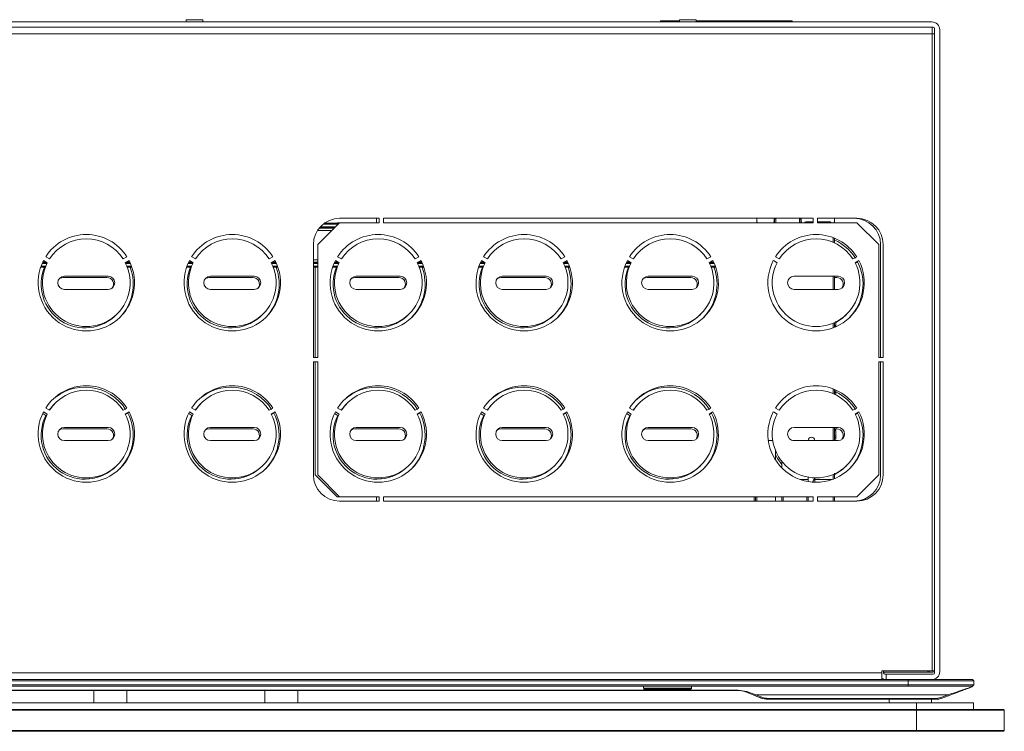
# Model space of a CAD drawing. Units: millimetres. Extents: x 5872 to 14768, y 4401 to 7243.
# Drawn here: x 7467 to 7692, y 6652 to 6814 of the extents above; entities that cross this region are included whole.
import ezdxf

# ---------------------------------------------------------------- set-up
doc = ezdxf.new("R2010")
doc.units = ezdxf.units.MM

msp = doc.modelspace()

# ---------------------------------------------------------------- linework, layer by layer
at = {"color": 7, "linetype": 'Continuous', "lineweight": 20}
for p, q in [((7675.29, 6813.76), (7288.89, 6813.76)), ((7505.19, 6814.26), (7505.19, 6813.76)), ((7508.99, 6814.26), (7505.19, 6814.26)), ((7508.99, 6813.76), (7508.99, 6814.26)), ((7613.39, 6814.02), (7613.39, 6813.76)), ((7617.69, 6814.02), (7613.39, 6814.02)), ((7617.69, 6814.26), (7617.69, 6813.76)), ((7621.49, 6814.26), (7617.69, 6814.26)), ((7621.49, 6813.76), (7621.49, 6814.26)), ((7623.26, 6814.02), (7621.49, 6814.02)), ((7623.26, 6813.76), (7623.26, 6814.02)), ((7623.64, 6814.02), (7623.26, 6814.02)), ((7624.01, 6814.02), (7623.64, 6814.02)), ((7623.64, 6814.02), (7623.64, 6813.76)), ((7624.01, 6814.02), (7624.01, 6813.76)), ((7642.49, 6814.02), (7624.01, 6814.02)), ((7642.49, 6813.76), (7642.49, 6814.02)), ((7642.49, 6814.02), (7642.74, 6814.02)), ((7642.74, 6814.02), (7642.74, 6813.76)), ((7643.39, 6814.02), (7642.74, 6814.02)), ((7643.39, 6813.76), (7643.39, 6814.02)), ((7288.59, 6812.56), (7675.59, 6812.56)), ((7675.39, 6811.06), (7289.39, 6811.06)), ((7675.39, 6811.06), (7675.39, 6812.56)), ((7675.39, 6665.76), (7675.39, 6811.06)), ((7675.89, 6811.06), (7675.39, 6811.06)), ((7675.89, 6812.26), (7675.89, 6665.26)), ((7677.09, 6665.56), (7677.09, 6811.96)), ((7540.19, 6768.96), (7549.19, 6768.96)), ((7548.59, 6767.96), (7548.59, 6768.96)), ((7549.19, 6768.96), (7549.19, 6767.96)), ((7550.19, 6768.96), (7648.19, 6768.96)), ((7550.19, 6767.96), (7550.19, 6768.96)), ((7635.34, 6768.32), (7635.34, 6768.96)), ((7639.29, 6768.96), (7639.29, 6768.32)), ((7639.39, 6768.82), (7639.69, 6768.82)), ((7639.39, 6768.82), (7639.39, 6767.96)), ((7645.09, 6768.82), (7645.39, 6768.82)), ((7645.39, 6767.96), (7645.39, 6768.82)), ((7645.49, 6768.32), (7645.49, 6768.96)), ((7648.19, 6768.12), (7646.52, 6768.12)), ((7647.59, 6767.96), (7647.59, 6768.12)), ((7648.19, 6768.96), (7648.19, 6767.96)), ((7649.19, 6768.96), (7658.19, 6768.96)), ((7649.19, 6767.96), (7649.19, 6768.96)), ((7652.07, 6768.12), (7649.19, 6768.12)), ((7653.09, 6768.32), (7653.09, 6768.82)), ((7540.19, 6767.96), (7535.19, 6762.96)), ((7535.6, 6766.82), (7539.05, 6766.82)), ((7540.06, 6767.82), (7536.68, 6767.82)), ((7539.46, 6767.82), (7539.59, 6767.96)), ((7539.59, 6767.96), (7540.19, 6767.96)), ((7549.19, 6767.96), (7540.19, 6767.96)), ((7648.19, 6767.96), (7550.19, 6767.96)), ((7646.31, 6768.03), (7646.23, 6767.96)), ((7658.19, 6767.96), (7649.19, 6767.96)), ((7652.36, 6767.96), (7652.28, 6768.03)), ((7663.19, 6762.96), (7658.19, 6767.96)), ((7653.09, 6763.33), (7653.09, 6764.42)), ((7534.19, 6737.21), (7534.19, 6762.96)), ((7535.19, 6762.96), (7535.19, 6737.21)), ((7663.19, 6737.21), (7663.19, 6762.96)), ((7663.59, 6737.21), (7663.59, 6762.96)), ((7664.19, 6762.96), (7664.19, 6737.21)), ((7472.63, 6759.32), (7473.49, 6758.82)), ((7473.99, 6759.68), (7473.13, 6760.18)), ((7491.66, 6760.18), (7490.79, 6759.68)), ((7491.29, 6758.82), (7492.16, 6759.32)), ((7505.93, 6759.32), (7506.79, 6758.82)), ((7507.29, 6759.68), (7506.43, 6760.18)), ((7524.96, 6760.18), (7524.09, 6759.68)), ((7524.59, 6758.82), (7525.46, 6759.32)), ((7539.23, 6759.32), (7540.09, 6758.82)), ((7540.59, 6759.68), (7539.73, 6760.18)), ((7558.26, 6760.18), (7557.39, 6759.68)), ((7557.89, 6758.82), (7558.76, 6759.32)), ((7572.53, 6759.32), (7573.39, 6758.82)), ((7573.89, 6759.68), (7573.03, 6760.18)), ((7591.56, 6760.18), (7590.69, 6759.68)), ((7591.19, 6758.82), (7592.06, 6759.32)), ((7605.83, 6759.32), (7606.69, 6758.82)), ((7607.19, 6759.68), (7606.33, 6760.18)), ((7624.86, 6760.18), (7623.99, 6759.68)), ((7624.49, 6758.82), (7625.36, 6759.32)), ((7639.13, 6759.32), (7639.99, 6758.82)), ((7640.49, 6759.68), (7639.63, 6760.18)), ((7658.16, 6760.18), (7657.29, 6759.68)), ((7657.79, 6758.82), (7658.66, 6759.32)), ((7471.99, 6757.82), (7473.05, 6757.82)), ((7473.48, 6758.83), (7472.39, 6758.83)), ((7492.4, 6758.83), (7491.31, 6758.83)), ((7491.74, 6757.82), (7492.8, 6757.82)), ((7505.29, 6757.82), (7506.35, 6757.82)), ((7506.78, 6758.83), (7505.69, 6758.83)), ((7525.7, 6758.83), (7524.61, 6758.83)), ((7525.04, 6757.82), (7526.1, 6757.82)), ((7535.19, 6758.83), (7534.19, 6758.83)), ((7534.19, 6757.82), (7535.19, 6757.82)), ((7534.59, 6737.21), (7534.59, 6757.82)), ((7538.59, 6757.82), (7539.65, 6757.82)), ((7540.08, 6758.83), (7538.99, 6758.83)), ((7559, 6758.83), (7557.91, 6758.83)), ((7558.34, 6757.82), (7559.4, 6757.82)), ((7571.89, 6757.82), (7572.95, 6757.82)), ((7573.38, 6758.83), (7572.29, 6758.83)), ((7592.3, 6758.83), (7591.21, 6758.83)), ((7591.64, 6757.82), (7592.7, 6757.82)), ((7605.19, 6757.82), (7606.25, 6757.82)), ((7606.68, 6758.83), (7605.59, 6758.83)), ((7625.6, 6758.83), (7624.51, 6758.83)), ((7624.94, 6757.82), (7626, 6757.82)), ((7658.36, 6759.02), (7657.84, 6758.72)), ((7487.09, 6755.46), (7477.09, 6755.46)), ((7477.39, 6755.76), (7487.39, 6755.76)), ((7520.39, 6755.46), (7510.39, 6755.46)), ((7510.69, 6755.76), (7520.69, 6755.76)), ((7553.69, 6755.46), (7543.69, 6755.46)), ((7543.99, 6755.76), (7553.99, 6755.76)), ((7586.99, 6755.46), (7576.99, 6755.46)), ((7577.29, 6755.76), (7587.29, 6755.76)), ((7620.29, 6755.46), (7610.29, 6755.46)), ((7610.59, 6755.76), (7620.59, 6755.76)), ((7643.89, 6755.76), (7653.89, 6755.76)), ((7653.09, 6752.76), (7653.09, 6755.76)), ((7653.59, 6755.46), (7653.09, 6755.46)), ((7487.39, 6752.76), (7477.39, 6752.76)), ((7520.69, 6752.76), (7510.69, 6752.76)), ((7553.99, 6752.76), (7543.99, 6752.76)), ((7587.29, 6752.76), (7577.29, 6752.76)), ((7620.59, 6752.76), (7610.59, 6752.76)), ((7653.89, 6752.76), (7643.89, 6752.76)), ((7653.09, 6744.09), (7653.09, 6745.18)), ((7653.39, 6744.5), (7653.09, 6744.5)), ((7653.09, 6744.39), (7653.39, 6744.39)), ((7653.13, 6744.11), (7653.09, 6744.11)), ((7653.39, 6744.4), (7653.39, 6744.39)), ((7653.39, 6744.39), (7653.39, 6744.22)), ((7535.19, 6737.21), (7534.19, 6737.21)), ((7664.19, 6737.21), (7663.19, 6737.21)), ((7534.19, 6736.21), (7535.19, 6736.21)), ((7534.19, 6710.46), (7534.19, 6736.21)), ((7534.59, 6710.46), (7534.59, 6736.21)), ((7535.19, 6736.21), (7535.19, 6710.46)), ((7663.19, 6736.21), (7664.19, 6736.21)), ((7663.19, 6710.46), (7663.19, 6736.21)), ((7663.59, 6710.46), (7663.59, 6736.21)), ((7664.19, 6736.21), (7664.19, 6710.46)), ((7653.09, 6728.83), (7653.09, 6729.92)), ((7653.39, 6729.35), (7653.09, 6729.35)), ((7653.09, 6729.25), (7653.39, 6729.25)), ((7653.09, 6729.2), (7653.39, 6729.2)), ((7653.09, 6729.19), (7653.39, 6729.19)), ((7653.39, 6729.25), (7653.39, 6729.2)), ((7653.39, 6729.2), (7653.39, 6729.19)), ((7653.39, 6729.19), (7653.39, 6728.69)), ((7473.99, 6725.18), (7473.13, 6725.68)), ((7491.66, 6725.68), (7490.79, 6725.18)), ((7507.29, 6725.18), (7506.43, 6725.68)), ((7524.96, 6725.68), (7524.09, 6725.18)), ((7540.59, 6725.18), (7539.73, 6725.68)), ((7558.26, 6725.68), (7557.39, 6725.18)), ((7573.89, 6725.18), (7573.03, 6725.68)), ((7591.56, 6725.68), (7590.69, 6725.18)), ((7607.19, 6725.18), (7606.33, 6725.68)), ((7624.86, 6725.68), (7623.99, 6725.18)), ((7640.49, 6725.18), (7639.63, 6725.68)), ((7658.16, 6725.68), (7657.29, 6725.18)), ((7473.19, 6724.02), (7472.45, 6724.45)), ((7472.63, 6724.82), (7473.49, 6724.32)), ((7491.29, 6724.32), (7492.16, 6724.82)), ((7491.86, 6724.52), (7491.34, 6724.22)), ((7506.49, 6724.02), (7505.75, 6724.45)), ((7505.93, 6724.82), (7506.79, 6724.32)), ((7524.59, 6724.32), (7525.46, 6724.82)), ((7525.16, 6724.52), (7524.64, 6724.22)), ((7539.79, 6724.02), (7539.05, 6724.45)), ((7539.23, 6724.82), (7540.09, 6724.32)), ((7557.89, 6724.32), (7558.76, 6724.82)), ((7558.46, 6724.52), (7557.94, 6724.22)), ((7573.09, 6724.02), (7572.35, 6724.45)), ((7572.53, 6724.82), (7573.39, 6724.32)), ((7591.19, 6724.32), (7592.06, 6724.82)), ((7591.76, 6724.52), (7591.24, 6724.22)), ((7606.39, 6724.02), (7605.65, 6724.45)), ((7605.83, 6724.82), (7606.69, 6724.32)), ((7624.49, 6724.32), (7625.36, 6724.82)), ((7625.06, 6724.52), (7624.54, 6724.22)), ((7639.13, 6724.82), (7639.99, 6724.32)), ((7657.79, 6724.32), (7658.66, 6724.82)), ((7658.36, 6724.52), (7657.84, 6724.22)), ((7487.09, 6720.96), (7477.09, 6720.96)), ((7477.39, 6721.26), (7487.39, 6721.26)), ((7520.39, 6720.96), (7510.39, 6720.96)), ((7510.69, 6721.26), (7520.69, 6721.26)), ((7553.69, 6720.96), (7543.69, 6720.96)), ((7543.99, 6721.26), (7553.99, 6721.26)), ((7586.99, 6720.96), (7576.99, 6720.96)), ((7577.29, 6721.26), (7587.29, 6721.26)), ((7620.29, 6720.96), (7610.29, 6720.96)), ((7610.59, 6721.26), (7620.59, 6721.26)), ((7643.89, 6721.26), (7653.89, 6721.26)), ((7653.09, 6718.26), (7653.09, 6721.26)), ((7653.39, 6720.81), (7653.39, 6721.26)), ((7653.59, 6720.96), (7653.39, 6720.96)), ((7653.39, 6720.81), (7653.09, 6720.81)), ((7653.39, 6720.57), (7653.09, 6720.57)), ((7653.39, 6719.32), (7653.09, 6719.32)), ((7653.39, 6718.97), (7653.09, 6718.97)), ((7653.39, 6719.32), (7653.39, 6720.57)), ((7653.39, 6718.97), (7653.39, 6719.32)), ((7653.39, 6718.58), (7653.39, 6718.97)), ((7487.39, 6718.26), (7477.39, 6718.26)), ((7520.69, 6718.26), (7510.69, 6718.26)), ((7553.99, 6718.26), (7543.99, 6718.26)), ((7587.29, 6718.26), (7577.29, 6718.26)), ((7620.59, 6718.26), (7610.59, 6718.26)), ((7653.89, 6718.26), (7643.89, 6718.26)), ((7647.09, 6718.27), (7647.09, 6718.28)), ((7648.59, 6718.27), (7648.59, 6718.26)), ((7648.59, 6718.26), (7652.79, 6718.26)), ((7652.79, 6718.26), (7653.09, 6718.26)), ((7653.39, 6718.58), (7653.09, 6718.58)), ((7639.59, 6713.88), (7639.59, 6716.08)), ((7641.09, 6713.5), (7641.09, 6712)), ((7539.59, 6705.46), (7534.59, 6710.46)), ((7535.19, 6710.46), (7540.19, 6705.46)), ((7647.09, 6709.36), (7647.09, 6709.92)), ((7648.59, 6709.76), (7648.59, 6709.37)), ((7653.09, 6709.53), (7653.09, 6710.86)), ((7658.19, 6705.46), (7663.19, 6710.46)), ((7647.09, 6709.36), (7647.09, 6708.91)), ((7648.59, 6709.37), (7648.59, 6708.76)), ((7540.19, 6705.46), (7539.59, 6705.46)), ((7540.19, 6705.46), (7549.19, 6705.46)), ((7548.59, 6704.46), (7548.59, 6705.46)), ((7549.19, 6705.46), (7549.19, 6704.46)), ((7550.19, 6705.46), (7648.19, 6705.46)), ((7550.19, 6704.46), (7550.19, 6705.46)), ((7634.79, 6704.46), (7634.79, 6705.46)), ((7635.09, 6704.46), (7635.09, 6705.46)), ((7639.59, 6704.46), (7639.59, 6705.46)), ((7648.19, 6705.46), (7648.19, 6704.46)), ((7649.19, 6705.46), (7658.19, 6705.46)), ((7649.19, 6704.46), (7649.19, 6705.46)), ((7653.09, 6704.46), (7653.09, 6705.46)), ((7549.19, 6704.46), (7540.19, 6704.46)), ((7648.19, 6704.46), (7550.19, 6704.46)), ((7658.19, 6704.46), (7649.19, 6704.46)), ((7300.89, 6665.26), (7663.89, 6665.26)), ((7663.89, 6665.76), (7675.39, 6665.76)), ((7663.89, 6665.26), (7663.89, 6665.76)), ((7663.89, 6663.76), (7663.89, 6665.26)), ((7664.29, 6665.26), (7664.29, 6665.76)), ((7674.39, 6665.46), (7664.29, 6665.46)), ((7664.59, 6664.96), (7664.89, 6664.96)), ((7664.89, 6664.96), (7664.89, 6663.76)), ((7675.59, 6664.96), (7664.89, 6664.96)), ((7674.39, 6665.46), (7674.69, 6665.46)), ((7674.69, 6665.46), (7674.69, 6665.76)), ((7674.69, 6665.46), (7675.59, 6665.46)), ((7675.39, 6665.76), (7675.89, 6665.76)), ((7675.59, 6665.46), (7675.59, 6665.76)), ((7669.89, 6663.76), (7294.29, 6663.76)), ((7669.89, 6663.46), (7294.29, 6663.46)), ((7669.89, 6662.56), (7294.29, 6662.56)), ((7669.89, 6663.76), (7669.89, 6663.46)), ((7684.59, 6663.76), (7669.89, 6663.76)), ((7669.89, 6663.46), (7669.89, 6662.56)), ((7669.89, 6663.46), (7684.89, 6663.46)), ((7669.89, 6662.56), (7669.89, 6662.26)), ((7669.89, 6662.56), (7684.89, 6662.56)), ((7684.89, 6663.46), (7684.59, 6663.76)), ((7684.89, 6662.56), (7684.59, 6662.26)), ((7684.89, 6662.56), (7684.89, 6663.46)), ((7294.29, 6662.26), (7669.89, 6662.26)), ((7631.13, 6661.35), (7333.06, 6661.35)), ((7631.13, 6661.26), (7333.06, 6661.26)), ((7484.14, 6661.26), (7484.14, 6658.46)), ((7491.64, 6658.46), (7491.64, 6661.26)), ((7523.14, 6661.26), (7523.14, 6658.46)), ((7530.64, 6658.46), (7530.64, 6661.26)), ((7609.49, 6662.26), (7609.49, 6661.76)), ((7620.29, 6661.56), (7609.69, 6661.56)), ((7620.49, 6661.76), (7620.49, 6662.26)), ((7633.06, 6661.01), (7631.13, 6661.35)), ((7631.13, 6661.35), (7631.13, 6661.26)), ((7635.06, 6660.07), (7632.99, 6660.9)), ((7635.13, 6660.26), (7633.06, 6661.01)), ((7669.89, 6662.26), (7684.59, 6662.26)), ((7684.59, 6662.26), (7684.46, 6662.12)), ((7671.82, 6658.46), (7291.82, 6658.46)), ((7635.06, 6660.07), (7635.13, 6660.26)), ((7636.2, 6659.62), (7635.06, 6660.07)), ((7678.99, 6660.26), (7635.13, 6660.26)), ((7636.27, 6659.8), (7635.13, 6660.26)), ((7636.13, 6659.62), (7635.21, 6659.98)), ((7636.27, 6659.8), (7636.2, 6659.62)), ((7638.06, 6659.26), (7637.99, 6659.26)), ((7676.35, 6659.46), (7638.06, 6659.46)), ((7638.06, 6659.46), (7638.06, 6659.26)), ((7638.06, 6659.26), (7676.35, 6659.26)), ((7665.54, 6658.66), (7665.54, 6659.26)), ((7671.82, 6658.46), (7671.82, 6656.96)), ((7684.82, 6658.46), (7671.82, 6658.46)), ((7675.24, 6659.26), (7675.24, 6658.66)), ((7677.33, 6659.64), (7676.35, 6659.46)), ((7676.35, 6659.46), (7676.35, 6659.26)), ((7678.99, 6660.26), (7677.33, 6659.64)), ((7677.4, 6659.45), (7677.33, 6659.64)), ((7679.06, 6660.07), (7677.4, 6659.45)), ((7679.06, 6660.07), (7678.99, 6660.26)), ((7684.82, 6658.46), (7684.82, 6656.96)), ((7291.82, 6656.96), (7671.82, 6656.96)), ((7291.82, 6656.76), (7671.82, 6656.76)), ((7671.82, 6656.96), (7671.82, 6656.76)), ((7671.82, 6656.96), (7691.62, 6656.96)), ((7671.82, 6656.76), (7691.82, 6656.76)), ((7671.82, 6656.76), (7671.82, 6652.16)), ((7691.82, 6656.76), (7691.62, 6656.96)), ((7691.82, 6656.76), (7691.82, 6652.16)), ((7671.82, 6652.16), (7291.82, 6652.16)), ((7671.82, 6651.96), (7291.82, 6651.96)), ((7671.82, 6652.16), (7691.82, 6652.16)), ((7671.82, 6652.16), (7671.82, 6651.96)), ((7671.82, 6651.96), (7691.62, 6651.96)), ((7691.82, 6652.16), (7691.62, 6651.96))]:
    msp.add_line(p, q, dxfattribs=at)
at = {"color": 8, "linetype": 'Continuous', "lineweight": 20}
for p, q in [((7639.69, 6768.82), (7639.69, 6767.96)), ((7645.09, 6767.96), (7645.09, 6768.82)), ((7535.14, 6766.19), (7538.42, 6766.19)), ((7538.92, 6766.68), (7535.49, 6766.68)), ((7539.25, 6767.01), (7535.77, 6767.01)), ((7536.42, 6767.62), (7539.86, 6767.62)), ((7652.79, 6764.54), (7652.79, 6763.47)), ((7535.19, 6759.46), (7534.19, 6759.46)), ((7473.13, 6758.02), (7472.06, 6758.02)), ((7472.3, 6758.63), (7473.4, 6758.63)), ((7472.45, 6758.96), (7473.25, 6758.96)), ((7491.39, 6758.63), (7492.49, 6758.63)), ((7491.54, 6758.96), (7492.34, 6758.96)), ((7492.73, 6758.02), (7491.66, 6758.02)), ((7506.43, 6758.02), (7505.36, 6758.02)), ((7505.6, 6758.63), (7506.7, 6758.63)), ((7505.75, 6758.96), (7506.55, 6758.96)), ((7524.69, 6758.63), (7525.79, 6758.63)), ((7524.84, 6758.96), (7525.64, 6758.96)), ((7526.03, 6758.02), (7524.96, 6758.02)), ((7534.19, 6758.96), (7535.19, 6758.96)), ((7534.19, 6758.63), (7535.19, 6758.63)), ((7535.19, 6758.02), (7534.19, 6758.02)), ((7539.73, 6758.02), (7538.66, 6758.02)), ((7538.9, 6758.63), (7540, 6758.63)), ((7539.05, 6758.96), (7539.85, 6758.96)), ((7557.99, 6758.63), (7559.09, 6758.63)), ((7558.14, 6758.96), (7558.94, 6758.96)), ((7559.33, 6758.02), (7558.26, 6758.02)), ((7573.03, 6758.02), (7571.96, 6758.02)), ((7572.2, 6758.63), (7573.3, 6758.63)), ((7572.35, 6758.96), (7573.15, 6758.96)), ((7591.29, 6758.63), (7592.39, 6758.63)), ((7591.44, 6758.96), (7592.24, 6758.96)), ((7592.63, 6758.02), (7591.56, 6758.02)), ((7606.33, 6758.02), (7605.26, 6758.02)), ((7605.5, 6758.63), (7606.6, 6758.63)), ((7605.65, 6758.96), (7606.45, 6758.96)), ((7624.59, 6758.63), (7625.69, 6758.63)), ((7624.74, 6758.96), (7625.54, 6758.96)), ((7625.93, 6758.02), (7624.86, 6758.02)), ((7652.79, 6755.76), (7652.79, 6752.76)), ((7652.79, 6745.05), (7652.79, 6743.97)), ((7652.79, 6730.04), (7652.79, 6728.97)), ((7652.79, 6721.26), (7652.79, 6718.26)), ((7637.99, 6718.31), (7639, 6718.3)), ((7643.59, 6718.29), (7647.09, 6718.28)), ((7652.79, 6710.55), (7652.79, 6709.35)), ((7645.28, 6709.37), (7647.09, 6709.36)), ((7648.59, 6709.37), (7652.45, 6709.35)), ((7635.39, 6704.46), (7635.39, 6705.46)), ((7652.79, 6705.46), (7652.79, 6704.46)), ((7674.39, 6665.76), (7674.39, 6665.46)), ((7620.49, 6661.76), (7609.49, 6661.76))]:
    msp.add_line(p, q, dxfattribs=at)
at = {"color": 7, "linetype": 'Continuous', "lineweight": 20, "flags": 128}
for points in [[(7653.07, 6768.96), (7653.08, 6768.92), (7653.09, 6768.82)], [(7477.09, 6755.46), (7476.52, 6755.34), (7476.19, 6755.16)], [(7510.39, 6755.46), (7509.82, 6755.34), (7509.49, 6755.16)], [(7543.69, 6755.46), (7543.12, 6755.34), (7542.79, 6755.16)], [(7576.99, 6755.46), (7576.42, 6755.34), (7576.09, 6755.16)], [(7610.29, 6755.46), (7609.72, 6755.34), (7609.39, 6755.16)], [(7655.81, 6747.04), (7654.89, 6746.19), (7653.39, 6745.18)], [(7473.92, 6725.22), (7474.94, 6726.44), (7475.17, 6726.68)], [(7507.22, 6725.22), (7508.24, 6726.44), (7508.47, 6726.68)], [(7540.52, 6725.22), (7541.54, 6726.44), (7541.77, 6726.68)], [(7573.82, 6725.22), (7574.84, 6726.44), (7575.07, 6726.68)], [(7607.12, 6725.22), (7608.14, 6726.44), (7608.37, 6726.68)], [(7477.09, 6720.96), (7476.52, 6720.84), (7476.19, 6720.66)], [(7510.39, 6720.96), (7509.82, 6720.84), (7509.49, 6720.66)], [(7543.69, 6720.96), (7543.12, 6720.84), (7542.79, 6720.66)], [(7576.99, 6720.96), (7576.42, 6720.84), (7576.09, 6720.66)], [(7610.29, 6720.96), (7609.72, 6720.84), (7609.39, 6720.66)]]:
    msp.add_lwpolyline(points, dxfattribs=at)
at = {"color": 7, "linetype": 'Continuous', "lineweight": 20}
for centre, radius, start, end in [((7675.29, 6811.96), 1.8, 0, 90), ((7675.59, 6812.26), 0.3, 0, 90), ((7540.19, 6762.96), 6, 90, 180), ((7635.84, 6768.32), 0.5, 180, 226.557), ((7638.79, 6768.32), 0.5, 313.443, 0), ((7645.99, 6768.32), 0.5, 180, 226.557), ((7646.52, 6767.82), 0.3, 90, 135), ((7652.07, 6767.82), 0.3, 45, 90), ((7652.59, 6768.32), 0.5, 313.443, 0), ((7657.59, 6762.96), 6, 0, 90), ((7658.19, 6762.96), 6, 0, 90), ((7482.39, 6754.26), 11, 32.6053, 147.3947), ((7482.39, 6754.26), 10, 32.866, 147.134), ((7515.69, 6754.26), 11, 32.6053, 147.3947), ((7515.69, 6754.26), 10, 32.866, 147.134), ((7548.99, 6754.26), 11, 32.6053, 147.3947), ((7548.99, 6754.26), 10, 32.866, 147.134), ((7582.29, 6754.26), 11, 32.6053, 147.3947), ((7582.29, 6754.26), 10, 32.866, 147.134), ((7615.59, 6754.26), 11, 32.6053, 147.3947), ((7615.59, 6754.26), 10, 32.866, 147.134), ((7648.89, 6754.26), 11, 32.6053, 147.3947), ((7648.89, 6754.26), 10, 32.866, 147.134), ((7648.59, 6753.96), 11, 32.6053, 65.8523), ((7482.39, 6754.26), 11, 152.6053, 27.3947), ((7515.69, 6754.26), 11, 152.6053, 27.3947), ((7548.99, 6754.26), 11, 152.6053, 27.3947), ((7582.29, 6754.26), 11, 152.6053, 27.3947), ((7615.59, 6754.26), 11, 152.6053, 27.3948), ((7648.89, 6754.26), 11, 152.6053, 27.3947), ((7482.09, 6753.96), 10, 157.266, 316.2155), ((7482.39, 6754.26), 10, 152.866, 27.134), ((7482.09, 6753.96), 11, 316.105, 20.5681), ((7515.39, 6753.96), 10, 157.266, 316.2155), ((7515.69, 6754.26), 10, 152.866, 27.134), ((7515.39, 6753.96), 11, 316.105, 20.5681), ((7548.69, 6753.96), 10, 157.266, 316.2155), ((7548.99, 6754.26), 10, 152.866, 27.134), ((7548.69, 6753.96), 11, 316.105, 20.5681), ((7581.99, 6753.96), 10, 157.266, 316.2155), ((7582.29, 6754.26), 10, 152.866, 27.134), ((7581.99, 6753.96), 11, 316.105, 20.5681), ((7615.29, 6753.96), 10, 157.266, 316.2155), ((7615.59, 6754.26), 10, 152.866, 27.134), ((7615.29, 6753.96), 11, 316.105, 20.5681), ((7648.89, 6754.26), 10, 152.866, 27.134), ((7648.59, 6753.96), 11, 316.105, 27.3947), ((7477.39, 6754.26), 1.5, 90, 270), ((7487.09, 6753.96), 1.5, 323.1301, 90), ((7487.39, 6754.26), 1.5, 270, 90), ((7510.69, 6754.26), 1.5, 90, 270), ((7520.39, 6753.96), 1.5, 323.1301, 90), ((7520.69, 6754.26), 1.5, 270, 90), ((7543.99, 6754.26), 1.5, 90, 270), ((7553.69, 6753.96), 1.5, 323.1301, 90), ((7553.99, 6754.26), 1.5, 270, 90), ((7577.29, 6754.26), 1.5, 90, 270), ((7586.99, 6753.96), 1.5, 323.1301, 90), ((7587.29, 6754.26), 1.5, 270, 90), ((7610.59, 6754.26), 1.5, 90, 270), ((7620.29, 6753.96), 1.5, 323.1301, 90), ((7620.59, 6754.26), 1.5, 270, 90), ((7643.89, 6754.26), 1.5, 90, 270), ((7653.59, 6753.96), 1.5, 323.1301, 90), ((7653.89, 6754.26), 1.5, 270, 90), ((7482.39, 6719.76), 11, 32.6053, 147.3947), ((7482.09, 6719.46), 11, 32.6053, 133.895), ((7515.69, 6719.76), 11, 32.6053, 147.3947), ((7515.39, 6719.46), 11, 32.6053, 133.895), ((7548.99, 6719.76), 11, 32.6053, 147.3947), ((7548.69, 6719.46), 11, 32.6053, 133.895), ((7582.29, 6719.76), 11, 32.6053, 147.3947), ((7581.99, 6719.46), 11, 32.6053, 133.895), ((7615.59, 6719.76), 11, 32.6053, 147.3947), ((7615.29, 6719.46), 11, 32.6053, 133.895), ((7648.89, 6719.76), 11, 32.6053, 147.3947), ((7482.39, 6719.76), 10, 32.866, 147.134), ((7515.69, 6719.76), 10, 32.866, 147.134), ((7548.99, 6719.76), 10, 32.866, 147.134), ((7582.29, 6719.76), 10, 32.866, 147.134), ((7615.59, 6719.76), 10, 32.866, 147.134), ((7648.89, 6719.76), 10, 32.866, 147.134), ((7648.59, 6719.46), 11, 32.6053, 64.1279), ((7482.39, 6719.76), 11, 152.6053, 27.3947), ((7482.09, 6719.46), 10, 152.866, 316.2155), ((7482.39, 6719.76), 10, 152.866, 27.134), ((7482.09, 6719.46), 11, 316.105, 27.3947), ((7515.69, 6719.76), 11, 152.6053, 27.3947), ((7515.39, 6719.46), 10, 152.866, 316.2155), ((7515.69, 6719.76), 10, 152.866, 27.134), ((7515.39, 6719.46), 11, 316.105, 27.3947), ((7548.99, 6719.76), 11, 152.6053, 27.3947), ((7548.69, 6719.46), 10, 152.866, 316.2155), ((7548.99, 6719.76), 10, 152.866, 27.134), ((7548.69, 6719.46), 11, 316.105, 27.3947), ((7582.29, 6719.76), 11, 152.6053, 27.3947), ((7581.99, 6719.46), 10, 152.866, 316.2155), ((7582.29, 6719.76), 10, 152.866, 27.134), ((7581.99, 6719.46), 11, 316.105, 27.3947), ((7615.59, 6719.76), 11, 152.6053, 27.3948), ((7615.29, 6719.46), 10, 152.866, 316.2155), ((7615.59, 6719.76), 10, 152.866, 27.134), ((7615.29, 6719.46), 11, 316.105, 27.3947), ((7648.89, 6719.76), 11, 152.6053, 27.3947), ((7648.89, 6719.76), 10, 152.866, 27.134), ((7648.59, 6719.46), 11, 316.105, 27.3947), ((7477.39, 6719.76), 1.5, 90, 270), ((7487.09, 6719.46), 1.5, 323.1301, 90), ((7487.39, 6719.76), 1.5, 270, 90), ((7510.69, 6719.76), 1.5, 90, 270), ((7520.39, 6719.46), 1.5, 323.1301, 90), ((7520.69, 6719.76), 1.5, 270, 90), ((7543.99, 6719.76), 1.5, 90, 270), ((7553.69, 6719.46), 1.5, 323.1301, 90), ((7553.99, 6719.76), 1.5, 270, 90), ((7577.29, 6719.76), 1.5, 90, 270), ((7586.99, 6719.46), 1.5, 323.1301, 90), ((7587.29, 6719.76), 1.5, 270, 90), ((7610.59, 6719.76), 1.5, 90, 270), ((7620.29, 6719.46), 1.5, 323.1301, 90), ((7620.59, 6719.76), 1.5, 270, 90), ((7643.89, 6719.76), 1.5, 90, 270), ((7653.59, 6719.46), 1.5, 323.1301, 90), ((7653.89, 6719.76), 1.5, 270, 90), ((7647.84, 6718.27), 0.75, 0, 179.3235), ((7648.59, 6719.46), 10, 205.8419, 221.4096), ((7648.59, 6719.46), 10, 297.0184, 316.2155), ((7540.19, 6710.46), 6, 180, 270), ((7657.59, 6710.46), 6, 270, 0), ((7658.19, 6710.46), 6, 270, 0), ((7664.59, 6665.26), 0.3, 180, 270), ((7675.29, 6665.56), 1.8, 270, 0), ((7675.59, 6665.26), 0.3, 270, 0), ((7664.89, 6665.56), 1.8, 236.251, 270), ((7609.69, 6661.76), 0.2, 180, 270), ((7620.29, 6661.76), 0.2, 270, 0), ((7632.86, 6661.07), 0.21, 307.5639, 344.5774), ((7637.99, 6664.26), 5, 248.1986, 270), ((7638.06, 6664.26), 5, 248.1986, 270), ((7638.06, 6664.26), 4.8, 248.1986, 270), ((7665.74, 6658.66), 0.2, 180, 270), ((7675.04, 6658.66), 0.2, 270, 0), ((7676.35, 6662.26), 3, 270, 290.556)]:
    msp.add_arc(centre, radius, start, end, dxfattribs=at)
msp.add_ellipse((7646.59, 6710.45), major_axis=(0.07, 2.44), ratio=0.818683, start_param=3.987292, end_param=4.450382, dxfattribs=at)
for points, knots in [([(7653.39, 6744.5), (7653.39, 6744.51), (7653.39, 6744.53), (7653.39, 6744.77), (7653.39, 6745.09), (7653.39, 6745.37), (7653.39, 6745.49)], [0, 0, 0, 0, 0.303579, 0.559516, 0.81637, 1, 1, 1, 1]), ([(7653.39, 6729.35), (7653.39, 6729.36), (7653.39, 6729.38), (7653.39, 6729.55), (7653.39, 6729.69), (7653.39, 6729.78), (7653.39, 6729.78)], [0, 0, 0, 0, 0.489286, 0.74185, 0.996815, 1, 1, 1, 1]), ([(7641.09, 6704.46), (7641.09, 6704.47), (7641.09, 6704.58), (7641.09, 6704.84), (7641.09, 6705.19), (7641.09, 6705.36), (7641.09, 6705.46)], [0, 0, 0, 0, 0.023793, 0.319543, 0.64656, 1, 1, 1, 1]), ([(7647.09, 6705.46), (7647.09, 6705.38), (7647.09, 6705.23), (7647.09, 6704.9), (7647.09, 6704.62), (7647.09, 6704.48), (7647.09, 6704.46)], [0, 0, 0, 0, 0.321159, 0.62849, 0.939066, 1, 1, 1, 1]), ([(7631.13, 6661.26), (7631.45, 6661.24), (7632.09, 6661.21), (7632.69, 6661), (7632.99, 6660.9)], [0, 0, 0, 0, 0.4984802, 1, 1, 1, 1]), ([(7684.46, 6662.12), (7684.17, 6662.02), (7683.51, 6661.8), (7681.66, 6661.17), (7680.1, 6660.64), (7678.99, 6660.26)], [0, 0, 0, 0, 0.176638, 0.412943, 1, 1, 1, 1]), ([(7684.41, 6662.08), (7684.13, 6661.97), (7683.46, 6661.72), (7681.65, 6661.04), (7680.13, 6660.47), (7679.06, 6660.07)], [0, 0, 0, 0, 0.180613, 0.42315, 1, 1, 1, 1])]:
    msp.add_open_spline(points, degree=3, knots=knots, dxfattribs=at)
at = {"color": 8, "linetype": 'Continuous', "lineweight": 20}
for points, knots in [([(7641.39, 6704.46), (7641.39, 6704.5), (7641.39, 6704.61), (7641.39, 6704.79), (7641.39, 6705.02), (7641.39, 6705.26), (7641.39, 6705.4), (7641.39, 6705.46)], [0, 0, 0, 0, 0.11396, 0.289868, 0.454488, 0.755344, 1, 1, 1, 1]), ([(7646.79, 6705.46), (7646.79, 6705.4), (7646.79, 6705.26), (7646.79, 6705.02), (7646.79, 6704.79), (7646.79, 6704.61), (7646.79, 6704.5), (7646.79, 6704.46)], [0, 0, 0, 0, 0.244656, 0.545512, 0.710132, 0.88604, 1, 1, 1, 1])]:
    msp.add_open_spline(points, degree=3, knots=knots, dxfattribs=at)

doc.saveas('drawing.dxf')
